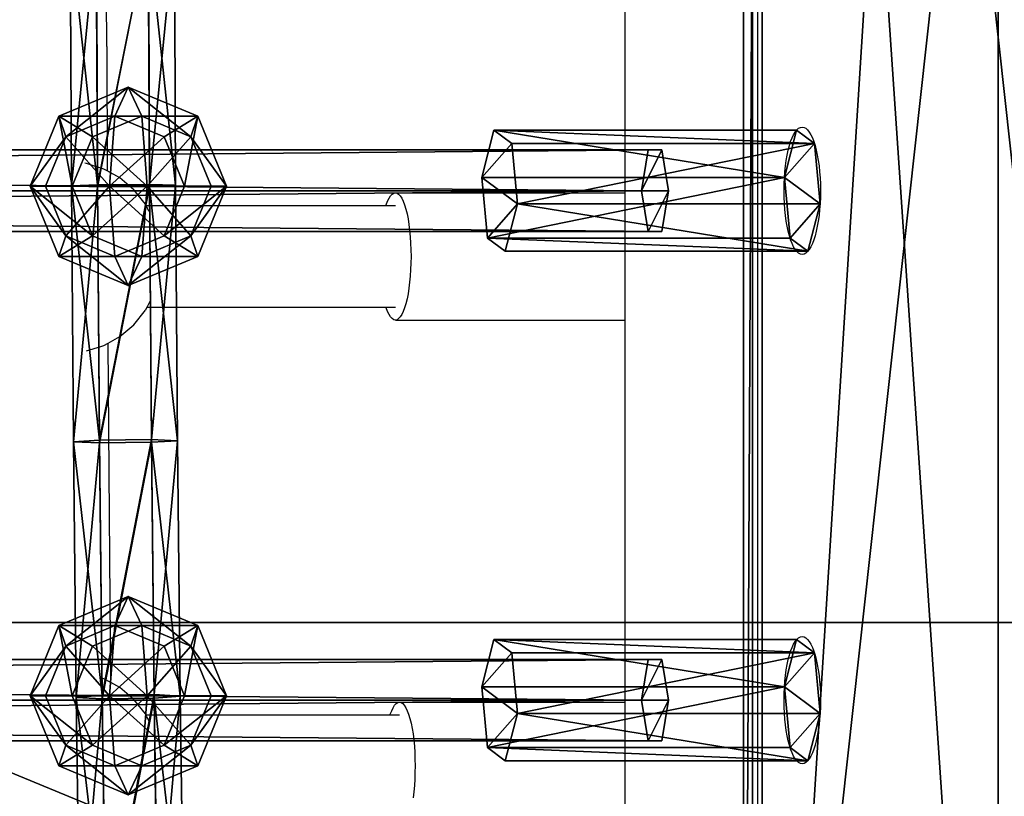
# Model space of a CAD drawing. Units: inches. Extents: x -242 to 417, y -161 to 294.
# Drawn here: x 183 to 199, y 89 to 101 of the extents above; entities that cross this region are included whole.
import ezdxf

# ---------------------------------------------------------------- set-up
doc = ezdxf.new("R2010")
doc.units = ezdxf.units.IN
doc.header["$MEASUREMENT"] = 0
doc.layers.get('0').update_dxf_attribs({"true_color": 0xffffff})
for name, color, linetype, true_color in [('element', 7, 'Continuous', 0x000000), ('fundamenty', 7, 'Continuous', 0x777799), ('hdpe', 7, 'Continuous', 0xbb1e1d), ('konstrukcja', 7, 'Continuous', 0xd3d2ce), ('podesty', 7, 'Continuous', 0x000000)]:
    doc.layers.add(name, color=color, linetype=linetype, true_color=true_color)
doc.layers.add('strefa bezpieczenstwa', color=1, linetype='Continuous')

# ---------------------------------------------------------------- blocks, each defined once
blk = doc.blocks.new('Grupa_9')
at = {"layer": 'element', "color": 12, "true_color": 0xcd0000}
for p, q in [((73.276, 1.279, 0.354), (0.105, 1.279, 22.167)), ((73.487, 1.279, 1.061), (0.316, 1.279, 22.874)), ((73.17, 0.639), (0, 0.639, 21.813)), ((73.592, 0.639, 1.415), (0.422, 0.639, 23.228)), ((73.276, 0, 0.354), (0.105, 0, 22.167)), ((73.487, 0, 1.061), (0.316, 0, 22.874))]:
    blk.add_line(p, q, dxfattribs=at)
blk.add_polyline3d([(73.17, 0.639, 0), (73.276, 0, 0.354), (73.487, 0, 1.061), (73.592, 0.639, 1.415), (73.487, 1.279, 1.061), (73.276, 1.279, 0.354), (73.17, 0.639, 0)], close=True, dxfattribs=at)
mesh = blk.add_polyface(dxfattribs=at)
corners = [(0.105, 1.279, 22.167), (73.17, 0.639), (0, 0.639, 21.813), (73.276, 1.279, 0.354)]
mesh.append_faces([[corners[k] for k in face] for face in [(0, 1, 2), (1, 0, 3)]], dxfattribs={"vtx0": -1, "color": 12})
mesh = blk.add_polyface(dxfattribs=at)
corners = [(0.105, 1.279, 22.167), (73.487, 1.279, 1.061), (73.276, 1.279, 0.354), (0.316, 1.279, 22.874)]
mesh.append_faces([[corners[k] for k in face] for face in [(0, 1, 2), (1, 0, 3)]], dxfattribs={"vtx0": -1, "color": 12})
mesh = blk.add_polyface(dxfattribs=at)
corners = [(0.422, 0.639, 23.228), (73.487, 1.279, 1.061), (0.316, 1.279, 22.874), (73.592, 0.639, 1.415)]
mesh.append_faces([[corners[k] for k in face] for face in [(0, 1, 2), (1, 0, 3)]], dxfattribs={"vtx0": -1, "color": 12})
mesh = blk.add_polyface(dxfattribs=at)
corners = [(73.276, 0, 0.354), (73.592, 0.639, 1.415), (73.487, 0, 1.061), (73.17, 0.639), (73.487, 1.279, 1.061), (73.276, 1.279, 0.354)]
mesh.append_faces([[corners[k] for k in face] for face in [(0, 1, 2), (4, 3, 5)]], dxfattribs={"vtx0": -1, "color": 12})
mesh.append_faces([[corners[k] for k in face] for face in [(1, 3, 4)]], dxfattribs={"vtx0": -1, "vtx1": -1, "color": 12})
mesh.append_faces([[corners[k] for k in face] for face in [(1, 0, 3)]], dxfattribs={"vtx0": -1, "vtx2": -1, "color": 12})
mesh = blk.add_polyface(dxfattribs=at)
corners = [(73.17, 0.639), (0.105, 0, 22.167), (0, 0.639, 21.813), (73.276, 0, 0.354)]
mesh.append_faces([[corners[k] for k in face] for face in [(0, 1, 2), (1, 0, 3)]], dxfattribs={"vtx0": -1, "color": 12})
mesh = blk.add_polyface(dxfattribs=at)
corners = [(73.487, 0, 1.061), (0.422, 0.639, 23.228), (0.316, 0, 22.874), (73.592, 0.639, 1.415)]
mesh.append_faces([[corners[k] for k in face] for face in [(0, 1, 2), (1, 0, 3)]], dxfattribs={"vtx0": -1, "color": 12})
mesh = blk.add_polyface(dxfattribs=at)
corners = [(73.487, 0, 1.061), (0.105, 0, 22.167), (73.276, 0, 0.354), (0.316, 0, 22.874)]
mesh.append_faces([[corners[k] for k in face] for face in [(0, 1, 2), (1, 0, 3)]], dxfattribs={"vtx0": -1, "color": 12})
blk = doc.blocks.new('Grupa_15')
at = {"layer": 'konstrukcja'}
for p, q in [((4.942, 1.902, 0.641), (0.191, 1.902, 2.057)), ((5.221, 1.694, 1.579), (0.471, 1.694, 2.995)), ((4.751, 1.159), (0, 1.159, 1.416)), ((5.31, 0.743, 1.875), (0.559, 0.743, 3.291)), ((4.839, 0.208, 0.296), (0.088, 0.208, 1.712)), ((5.118, 0, 1.234), (0.368, 0, 2.65))]:
    blk.add_line(p, q, dxfattribs=at)
blk.add_polyline3d([(0.368, 0, 2.65), (0.559, 0.743, 3.291), (0.471, 1.694, 2.995), (0.191, 1.902, 2.057), (0, 1.159, 1.416), (0.088, 0.208, 1.712), (0.368, 0, 2.65)], close=True, dxfattribs=at)
at = {"layer": 'konstrukcja', "extrusion": (-0.958323, -6.7911e-14, 0.285688)}
blk.add_circle((-0.951, 2.335, -4.553), 1, dxfattribs=at)
at = {"layer": 'konstrukcja', "color": 254, "true_color": 0xe2e2e2}
mesh = blk.add_polyface(dxfattribs=at)
corners = [(4.751, 1.159), (0.191, 1.902, 2.057), (0, 1.159, 1.416), (4.942, 1.902, 0.641)]
mesh.append_faces([[corners[k] for k in face] for face in [(0, 1, 2), (1, 0, 3)]], dxfattribs={"vtx0": -1, "color": 254})
mesh = blk.add_polyface(dxfattribs=at)
corners = [(0.088, 0.208, 1.712), (0.559, 0.743, 3.291), (0.368, 0, 2.65), (0, 1.159, 1.416), (0.471, 1.694, 2.995), (0.191, 1.902, 2.057)]
mesh.append_faces([[corners[k] for k in face] for face in [(0, 1, 2), (4, 3, 5)]], dxfattribs={"vtx0": -1, "color": 254})
mesh.append_faces([[corners[k] for k in face] for face in [(1, 3, 4)]], dxfattribs={"vtx0": -1, "vtx1": -1, "color": 254})
mesh.append_faces([[corners[k] for k in face] for face in [(1, 0, 3)]], dxfattribs={"vtx0": -1, "vtx2": -1, "color": 254})
mesh = blk.add_polyface(dxfattribs=at)
corners = [(5.221, 1.694, 1.579), (0.191, 1.902, 2.057), (4.942, 1.902, 0.641), (0.471, 1.694, 2.995)]
mesh.append_faces([[corners[k] for k in face] for face in [(0, 1, 2), (1, 0, 3)]], dxfattribs={"vtx0": -1, "color": 254})
mesh = blk.add_polyface(dxfattribs=at)
corners = [(5.31, 0.743, 1.875), (4.839, 0.208, 0.296), (5.118, 0, 1.234), (4.751, 1.159), (5.221, 1.694, 1.579), (4.942, 1.902, 0.641)]
mesh.append_faces([[corners[k] for k in face] for face in [(0, 1, 2), (3, 4, 5)]], dxfattribs={"vtx0": -1, "color": 254})
mesh.append_faces([[corners[k] for k in face] for face in [(1, 0, 3)]], dxfattribs={"vtx0": -1, "vtx1": -1, "color": 254})
mesh.append_faces([[corners[k] for k in face] for face in [(3, 0, 4)]], dxfattribs={"vtx0": -1, "vtx2": -1, "color": 254})
mesh = blk.add_polyface(dxfattribs=at)
corners = [(5.221, 1.694, 1.579), (0.559, 0.743, 3.291), (0.471, 1.694, 2.995), (5.31, 0.743, 1.875)]
mesh.append_faces([[corners[k] for k in face] for face in [(0, 1, 2), (1, 0, 3)]], dxfattribs={"vtx0": -1, "color": 254})
mesh = blk.add_polyface(dxfattribs=at)
corners = [(0.088, 0.208, 1.712), (4.751, 1.159), (0, 1.159, 1.416), (4.839, 0.208, 0.296)]
mesh.append_faces([[corners[k] for k in face] for face in [(0, 1, 2), (1, 0, 3)]], dxfattribs={"vtx0": -1, "color": 254})
mesh = blk.add_polyface(dxfattribs=at)
corners = [(0.559, 0.743, 3.291), (5.118, 0, 1.234), (0.368, 0, 2.65), (5.31, 0.743, 1.875)]
mesh.append_faces([[corners[k] for k in face] for face in [(0, 1, 2), (1, 0, 3)]], dxfattribs={"vtx0": -1, "color": 254})
mesh = blk.add_polyface(dxfattribs=at)
corners = [(0.088, 0.208, 1.712), (5.118, 0, 1.234), (4.839, 0.208, 0.296), (0.368, 0, 2.65)]
mesh.append_faces([[corners[k] for k in face] for face in [(0, 1, 2), (1, 0, 3)]], dxfattribs={"vtx0": -1, "color": 254})
blk = doc.blocks.new('Komponent_1')
at = {"layer": 'hdpe'}
for name, p in [('Grupa_15', (72.574, 0)), ('Grupa_9', (1.912, 0.312, 0.921))]:
    blk.add_blockref(name, p, dxfattribs=at)
blk = doc.blocks.new('Grupa_93')
at = {"layer": 'hdpe'}
for p in [(0, 16), (0, 8)]:
    blk.add_blockref('Komponent_1', p, dxfattribs=at)
blk = doc.blocks.new('Grupa_116')
at = {"layer": 'hdpe'}
blk.add_blockref('Grupa_93', (0, 9.324), dxfattribs=at)
blk = doc.blocks.new('Komponent_2')
for p, q in [((1.54, 3.113, 2.054), (0.451, 2.657, 2.211)), ((1.54, 3.113, 2.054), (1.331, 2.657, 0.602)), ((2.63, 2.657, 1.897), (1.54, 3.113, 2.054)), ((1.75, 2.657, 3.506), (1.54, 3.113, 2.054)), ((0.451, 2.657, 2.211), (0, 1.556, 2.276)), ((0.451, 2.657, 2.211), (0.979, 2.334, 3.617)), ((0.561, 2.334, 0.713), (0.451, 2.657, 2.211)), ((0.561, 2.334, 0.713), (1.331, 2.657, 0.602)), ((1.75, 2.657, 3.506), (0.979, 2.334, 3.617)), ((1.331, 2.657, 0.602), (1.244, 1.556)), ((1.331, 2.657, 0.602), (2.101, 2.334, 0.491)), ((2.52, 2.334, 3.395), (1.75, 2.657, 3.506)), ((1.836, 1.556, 4.108), (1.75, 2.657, 3.506)), ((2.101, 2.334, 0.491), (2.63, 2.657, 1.897)), ((2.63, 2.657, 1.897), (2.52, 2.334, 3.395)), ((3.081, 1.556, 1.832), (2.63, 2.657, 1.897)), ((0.242, 1.556, 0.758), (0.561, 2.334, 0.713)), ((1.244, 1.556), (0.561, 2.334, 0.713)), ((0.979, 2.334, 3.617), (0.66, 1.556, 3.663)), ((0.979, 2.334, 3.617), (1.836, 1.556, 4.108)), ((1.244, 1.556), (2.101, 2.334, 0.491)), ((2.52, 2.334, 3.395), (1.836, 1.556, 4.108)), ((2.101, 2.334, 0.491), (2.42, 1.556, 0.445)), ((2.839, 1.556, 3.349), (2.52, 2.334, 3.395)), ((0, 1.556, 2.276), (0.451, 0.456, 2.211)), ((0.242, 1.556, 0.758), (0, 1.556, 2.276)), ((0, 1.556, 2.276), (0.66, 1.556, 3.663)), ((1.244, 1.556), (0.242, 1.556, 0.758)), ((0.561, 0.778, 0.713), (0.242, 1.556, 0.758)), ((1.244, 1.556), (0.561, 0.778, 0.713)), ((0.66, 1.556, 3.663), (0.979, 0.778, 3.617)), ((0.66, 1.556, 3.663), (1.836, 1.556, 4.108)), ((0.979, 0.778, 3.617), (1.836, 1.556, 4.108)), ((1.244, 1.556), (2.42, 1.556, 0.445)), ((1.244, 1.556), (2.101, 0.778, 0.491)), ((1.244, 1.556), (1.331, 0.456, 0.602)), ((1.75, 0.456, 3.506), (1.836, 1.556, 4.108)), ((2.52, 0.778, 3.395), (1.836, 1.556, 4.108)), ((2.839, 1.556, 3.349), (1.836, 1.556, 4.108)), ((2.42, 1.556, 0.445), (2.101, 0.778, 0.491)), ((2.42, 1.556, 0.445), (3.081, 1.556, 1.832)), ((2.52, 0.778, 3.395), (2.839, 1.556, 3.349)), ((2.63, 0.456, 1.897), (3.081, 1.556, 1.832)), ((3.081, 1.556, 1.832), (2.839, 1.556, 3.349)), ((0.561, 0.778, 0.713), (0.451, 0.456, 2.211)), ((0.451, 0.456, 2.211), (0.979, 0.778, 3.617)), ((1.331, 0.456, 0.602), (0.561, 0.778, 0.713)), ((0.979, 0.778, 3.617), (1.75, 0.456, 3.506)), ((2.101, 0.778, 0.491), (1.331, 0.456, 0.602)), ((1.75, 0.456, 3.506), (2.52, 0.778, 3.395)), ((2.101, 0.778, 0.491), (2.63, 0.456, 1.897)), ((2.63, 0.456, 1.897), (2.52, 0.778, 3.395)), ((0.451, 0.456, 2.211), (1.54, 0, 2.054)), ((1.331, 0.456, 0.602), (1.54, 0, 2.054)), ((1.54, 0, 2.054), (2.63, 0.456, 1.897)), ((1.54, 0, 2.054), (1.75, 0.456, 3.506))]:
    blk.add_line(p, q)
at = {"color": 18, "true_color": 0x000000}
mesh = blk.add_polyface(dxfattribs=at)
corners = [(1.75, 2.657, 3.506), (0.451, 2.657, 2.211), (1.54, 3.113, 2.054), (0.979, 2.334, 3.617)]
mesh.append_faces([[corners[k] for k in face] for face in [(0, 1, 2), (1, 0, 3)]], dxfattribs={"vtx0": -1, "color": 18})
mesh = blk.add_polyface(dxfattribs=at)
corners = [(1.54, 3.113, 2.054), (0.561, 2.334, 0.713), (1.331, 2.657, 0.602), (0.451, 2.657, 2.211)]
mesh.append_faces([[corners[k] for k in face] for face in [(0, 1, 2), (1, 0, 3)]], dxfattribs={"vtx0": -1, "color": 18})
mesh = blk.add_polyface(dxfattribs=at)
corners = [(2.63, 2.657, 1.897), (1.331, 2.657, 0.602), (2.101, 2.334, 0.491), (1.54, 3.113, 2.054)]
mesh.append_faces([[corners[k] for k in face] for face in [(0, 1, 2), (1, 0, 3)]], dxfattribs={"vtx0": -1, "color": 18})
mesh = blk.add_polyface(dxfattribs=at)
corners = [(2.52, 2.334, 3.395), (1.54, 3.113, 2.054), (2.63, 2.657, 1.897), (1.75, 2.657, 3.506)]
mesh.append_faces([[corners[k] for k in face] for face in [(0, 1, 2), (1, 0, 3)]], dxfattribs={"vtx0": -1, "color": 18})
mesh = blk.add_polyface(dxfattribs=at)
corners = [(0.451, 2.657, 2.211), (0.66, 1.556, 3.663), (0, 1.556, 2.276), (0.979, 2.334, 3.617)]
mesh.append_faces([[corners[k] for k in face] for face in [(0, 1, 2), (1, 0, 3)]], dxfattribs={"vtx0": -1, "color": 18})
mesh = blk.add_polyface(dxfattribs=at)
corners = [(0.561, 2.334, 0.713), (0, 1.556, 2.276), (0.242, 1.556, 0.758), (0.451, 2.657, 2.211)]
mesh.append_faces([[corners[k] for k in face] for face in [(0, 1, 2), (1, 0, 3)]], dxfattribs={"vtx0": -1, "color": 18})
mesh = blk.add_polyface(dxfattribs=at)
corners = [(1.331, 2.657, 0.602), (0.561, 2.334, 0.713), (1.244, 1.556)]
mesh.append_faces([[corners[k] for k in face] for face in [(0, 1, 2)]], dxfattribs={"color": 18})
mesh = blk.add_polyface(dxfattribs=at)
corners = [(1.836, 1.556, 4.108), (0.979, 2.334, 3.617), (1.75, 2.657, 3.506)]
mesh.append_faces([[corners[k] for k in face] for face in [(0, 1, 2)]], dxfattribs={"color": 18})
mesh = blk.add_polyface(dxfattribs=at)
corners = [(2.101, 2.334, 0.491), (1.331, 2.657, 0.602), (1.244, 1.556)]
mesh.append_faces([[corners[k] for k in face] for face in [(0, 1, 2)]], dxfattribs={"color": 18})
mesh = blk.add_polyface(dxfattribs=at)
corners = [(2.52, 2.334, 3.395), (1.836, 1.556, 4.108), (1.75, 2.657, 3.506)]
mesh.append_faces([[corners[k] for k in face] for face in [(0, 1, 2)]], dxfattribs={"color": 18})
mesh = blk.add_polyface(dxfattribs=at)
corners = [(2.63, 2.657, 1.897), (2.42, 1.556, 0.445), (3.081, 1.556, 1.832), (2.101, 2.334, 0.491)]
mesh.append_faces([[corners[k] for k in face] for face in [(0, 1, 2), (1, 0, 3)]], dxfattribs={"vtx0": -1, "color": 18})
mesh = blk.add_polyface(dxfattribs=at)
corners = [(2.52, 2.334, 3.395), (3.081, 1.556, 1.832), (2.839, 1.556, 3.349), (2.63, 2.657, 1.897)]
mesh.append_faces([[corners[k] for k in face] for face in [(0, 1, 2), (1, 0, 3)]], dxfattribs={"vtx0": -1, "color": 18})
mesh = blk.add_polyface(dxfattribs=at)
corners = [(1.244, 1.556), (0.561, 2.334, 0.713), (0.242, 1.556, 0.758)]
mesh.append_faces([[corners[k] for k in face] for face in [(0, 1, 2)]], dxfattribs={"color": 18})
mesh = blk.add_polyface(dxfattribs=at)
corners = [(1.836, 1.556, 4.108), (0.66, 1.556, 3.663), (0.979, 2.334, 3.617)]
mesh.append_faces([[corners[k] for k in face] for face in [(0, 1, 2)]], dxfattribs={"color": 18})
mesh = blk.add_polyface(dxfattribs=at)
corners = [(2.42, 1.556, 0.445), (2.101, 2.334, 0.491), (1.244, 1.556)]
mesh.append_faces([[corners[k] for k in face] for face in [(0, 1, 2)]], dxfattribs={"color": 18})
mesh = blk.add_polyface(dxfattribs=at)
corners = [(2.839, 1.556, 3.349), (1.836, 1.556, 4.108), (2.52, 2.334, 3.395)]
mesh.append_faces([[corners[k] for k in face] for face in [(0, 1, 2)]], dxfattribs={"color": 18})
mesh = blk.add_polyface(dxfattribs=at)
corners = [(0, 1.556, 2.276), (0.979, 0.778, 3.617), (0.451, 0.456, 2.211), (0.66, 1.556, 3.663)]
mesh.append_faces([[corners[k] for k in face] for face in [(0, 1, 2), (1, 0, 3)]], dxfattribs={"vtx0": -1, "color": 18})
mesh = blk.add_polyface(dxfattribs=at)
corners = [(0.561, 0.778, 0.713), (0, 1.556, 2.276), (0.451, 0.456, 2.211), (0.242, 1.556, 0.758)]
mesh.append_faces([[corners[k] for k in face] for face in [(0, 1, 2), (1, 0, 3)]], dxfattribs={"vtx0": -1, "color": 18})
mesh = blk.add_polyface(dxfattribs=at)
corners = [(1.244, 1.556), (0.242, 1.556, 0.758), (0.561, 0.778, 0.713)]
mesh.append_faces([[corners[k] for k in face] for face in [(0, 1, 2)]], dxfattribs={"color": 18})
mesh = blk.add_polyface(dxfattribs=at)
corners = [(1.331, 0.456, 0.602), (1.244, 1.556), (0.561, 0.778, 0.713)]
mesh.append_faces([[corners[k] for k in face] for face in [(0, 1, 2)]], dxfattribs={"color": 18})
mesh = blk.add_polyface(dxfattribs=at)
corners = [(1.836, 1.556, 4.108), (0.979, 0.778, 3.617), (0.66, 1.556, 3.663)]
mesh.append_faces([[corners[k] for k in face] for face in [(0, 1, 2)]], dxfattribs={"color": 18})
mesh = blk.add_polyface(dxfattribs=at)
corners = [(1.836, 1.556, 4.108), (1.75, 0.456, 3.506), (0.979, 0.778, 3.617)]
mesh.append_faces([[corners[k] for k in face] for face in [(0, 1, 2)]], dxfattribs={"color": 18})
mesh = blk.add_polyface(dxfattribs=at)
corners = [(2.101, 0.778, 0.491), (1.244, 1.556), (1.331, 0.456, 0.602)]
mesh.append_faces([[corners[k] for k in face] for face in [(0, 1, 2)]], dxfattribs={"color": 18})
mesh = blk.add_polyface(dxfattribs=at)
corners = [(2.42, 1.556, 0.445), (1.244, 1.556), (2.101, 0.778, 0.491)]
mesh.append_faces([[corners[k] for k in face] for face in [(0, 1, 2)]], dxfattribs={"color": 18})
mesh = blk.add_polyface(dxfattribs=at)
corners = [(2.52, 0.778, 3.395), (1.75, 0.456, 3.506), (1.836, 1.556, 4.108)]
mesh.append_faces([[corners[k] for k in face] for face in [(0, 1, 2)]], dxfattribs={"color": 18})
mesh = blk.add_polyface(dxfattribs=at)
corners = [(2.839, 1.556, 3.349), (2.52, 0.778, 3.395), (1.836, 1.556, 4.108)]
mesh.append_faces([[corners[k] for k in face] for face in [(0, 1, 2)]], dxfattribs={"color": 18})
mesh = blk.add_polyface(dxfattribs=at)
corners = [(3.081, 1.556, 1.832), (2.101, 0.778, 0.491), (2.63, 0.456, 1.897), (2.42, 1.556, 0.445)]
mesh.append_faces([[corners[k] for k in face] for face in [(0, 1, 2), (1, 0, 3)]], dxfattribs={"vtx0": -1, "color": 18})
mesh = blk.add_polyface(dxfattribs=at)
corners = [(2.52, 0.778, 3.395), (3.081, 1.556, 1.832), (2.63, 0.456, 1.897), (2.839, 1.556, 3.349)]
mesh.append_faces([[corners[k] for k in face] for face in [(0, 1, 2), (1, 0, 3)]], dxfattribs={"vtx0": -1, "color": 18})
mesh = blk.add_polyface(dxfattribs=at)
corners = [(0.451, 0.456, 2.211), (1.75, 0.456, 3.506), (1.54, 0, 2.054), (0.979, 0.778, 3.617)]
mesh.append_faces([[corners[k] for k in face] for face in [(0, 1, 2), (1, 0, 3)]], dxfattribs={"vtx0": -1, "color": 18})
mesh = blk.add_polyface(dxfattribs=at)
corners = [(0.561, 0.778, 0.713), (1.54, 0, 2.054), (1.331, 0.456, 0.602), (0.451, 0.456, 2.211)]
mesh.append_faces([[corners[k] for k in face] for face in [(0, 1, 2), (1, 0, 3)]], dxfattribs={"vtx0": -1, "color": 18})
mesh = blk.add_polyface(dxfattribs=at)
corners = [(1.331, 0.456, 0.602), (2.63, 0.456, 1.897), (2.101, 0.778, 0.491), (1.54, 0, 2.054)]
mesh.append_faces([[corners[k] for k in face] for face in [(0, 1, 2), (1, 0, 3)]], dxfattribs={"vtx0": -1, "color": 18})
mesh = blk.add_polyface(dxfattribs=at)
corners = [(1.54, 0, 2.054), (2.52, 0.778, 3.395), (2.63, 0.456, 1.897), (1.75, 0.456, 3.506)]
mesh.append_faces([[corners[k] for k in face] for face in [(0, 1, 2), (1, 0, 3)]], dxfattribs={"vtx0": -1, "color": 18})
blk = doc.blocks.new('Grupa_71')
at = {"layer": 'hdpe'}
for p in [(0, 8), (0, 0)]:
    blk.add_blockref('Komponent_2', p, dxfattribs=at)
blk = doc.blocks.new('Grupa_39')
at = {"layer": 'element', "color": 12, "true_color": 0xcd0000}
for p, q in [((0.432, 16.075, 0.083), (0.414, 20.098, 0.021)), ((0.415, 20.113, 1.435), (0.433, 16.104, 1.496)), ((1.23, 20.101, 0.021), (1.249, 16.08, 0.082)), ((1.231, 20.115, 1.434), (1.249, 16.109, 1.496)), ((1.639, 20.109, 0.727), (1.657, 16.097, 0.789)), ((0.025, 16.087, 0.79), (0.433, 16.104, 1.496)), ((0.432, 16.075, 0.083), (0.025, 16.087, 0.79)), ((1.249, 16.08, 0.082), (0.432, 16.075, 0.083)), ((0.463, 12.053, 0.186), (0.432, 16.075, 0.083)), ((0.433, 16.104, 1.496), (1.249, 16.109, 1.496)), ((0.433, 16.104, 1.496), (0.464, 12.097, 1.599)), ((1.249, 16.109, 1.496), (1.28, 12.104, 1.598)), ((1.249, 16.109, 1.496), (1.657, 16.097, 0.789)), ((1.657, 16.097, 0.789), (1.249, 16.08, 0.082)), ((1.249, 16.08, 0.082), (1.279, 12.061, 0.185)), ((1.657, 16.097, 0.789), (1.688, 12.086, 0.891)), ((0.055, 12.071, 0.892), (0.464, 12.097, 1.599)), ((0.463, 12.053, 0.186), (0.055, 12.071, 0.892)), ((1.279, 12.061, 0.185), (0.463, 12.053, 0.186)), ((0.464, 12.097, 1.599), (1.28, 12.104, 1.598)), ((0.464, 12.097, 1.599), (0.506, 8.09, 1.742)), ((1.688, 12.086, 0.891), (1.279, 12.061, 0.185)), ((1.279, 12.061, 0.185), (1.322, 8.042, 0.329)), ((1.28, 12.104, 1.598), (1.688, 12.086, 0.891)), ((1.28, 12.104, 1.598), (1.323, 8.1, 1.742)), ((1.688, 12.086, 0.891), (1.731, 8.076, 1.035)), ((0.506, 8.033, 0.33), (0.463, 12.053, 0.186)), ((0.098, 8.056, 1.036), (0.506, 8.09, 1.742)), ((0.506, 8.033, 0.33), (0.098, 8.056, 1.036)), ((0.506, 8.09, 1.742), (1.323, 8.1, 1.742)), ((0.506, 8.09, 1.742), (0.561, 4.086, 1.927)), ((1.322, 8.042, 0.329), (0.506, 8.033, 0.33)), ((1.731, 8.076, 1.035), (1.322, 8.042, 0.329)), ((1.322, 8.042, 0.329), (1.377, 4.026, 0.514)), ((1.323, 8.1, 1.742), (1.731, 8.076, 1.035)), ((1.323, 8.1, 1.742), (1.378, 4.098, 1.926)), ((1.731, 8.076, 1.035), (1.786, 4.068, 1.22)), ((0.561, 4.014, 0.515), (0.506, 8.033, 0.33))]:
    blk.add_line(p, q, dxfattribs=at)
blk.add_polyline3d([(0.22, 48.211, 1.447), (0.153, 44.2, 1.221), (0.098, 40.187, 1.036), (0.055, 36.173, 0.892), (0.025, 32.156, 0.79), (0.006, 28.139, 0.728), (0, 24.122, 0.708), (0.006, 20.104, 0.728), (0.025, 16.087, 0.79), (0.055, 12.071, 0.892), (0.098, 8.056, 1.036), (0.153, 4.044, 1.221), (0.22, 0.033, 1.447)], dxfattribs=at)
mesh = blk.add_polyface(dxfattribs=at)
corners = [(0.433, 16.104, 1.496), (0.006, 20.104, 0.728), (0.025, 16.087, 0.79), (0.415, 20.113, 1.435)]
mesh.append_faces([[corners[k] for k in face] for face in [(0, 1, 2), (1, 0, 3)]], dxfattribs={"vtx0": -1, "color": 12})
mesh = blk.add_polyface(dxfattribs=at)
corners = [(0.025, 16.087, 0.79), (0.414, 20.098, 0.021), (0.432, 16.075, 0.083), (0.006, 20.104, 0.728)]
mesh.append_faces([[corners[k] for k in face] for face in [(0, 1, 2), (1, 0, 3)]], dxfattribs={"vtx0": -1, "color": 12})
mesh = blk.add_polyface(dxfattribs=at)
corners = [(1.23, 20.101, 0.021), (0.432, 16.075, 0.083), (0.414, 20.098, 0.021), (1.249, 16.08, 0.082)]
mesh.append_faces([[corners[k] for k in face] for face in [(0, 1, 2), (1, 0, 3)]], dxfattribs={"vtx0": -1, "color": 12})
mesh = blk.add_polyface(dxfattribs=at)
corners = [(0.433, 16.104, 1.496), (1.231, 20.115, 1.434), (0.415, 20.113, 1.435), (1.249, 16.109, 1.496)]
mesh.append_faces([[corners[k] for k in face] for face in [(0, 1, 2), (1, 0, 3)]], dxfattribs={"vtx0": -1, "color": 12})
mesh = blk.add_polyface(dxfattribs=at)
corners = [(1.23, 20.101, 0.021), (1.657, 16.097, 0.789), (1.249, 16.08, 0.082), (1.639, 20.109, 0.727)]
mesh.append_faces([[corners[k] for k in face] for face in [(0, 1, 2), (1, 0, 3)]], dxfattribs={"vtx0": -1, "color": 12})
mesh = blk.add_polyface(dxfattribs=at)
corners = [(1.639, 20.109, 0.727), (1.249, 16.109, 1.496), (1.657, 16.097, 0.789), (1.231, 20.115, 1.434)]
mesh.append_faces([[corners[k] for k in face] for face in [(0, 1, 2), (1, 0, 3)]], dxfattribs={"vtx0": -1, "color": 12})
mesh = blk.add_polyface(dxfattribs=at)
corners = [(0.464, 12.097, 1.599), (0.025, 16.087, 0.79), (0.055, 12.071, 0.892), (0.433, 16.104, 1.496)]
mesh.append_faces([[corners[k] for k in face] for face in [(0, 1, 2), (1, 0, 3)]], dxfattribs={"vtx0": -1, "color": 12})
mesh = blk.add_polyface(dxfattribs=at)
corners = [(0.055, 12.071, 0.892), (0.432, 16.075, 0.083), (0.463, 12.053, 0.186), (0.025, 16.087, 0.79)]
mesh.append_faces([[corners[k] for k in face] for face in [(0, 1, 2), (1, 0, 3)]], dxfattribs={"vtx0": -1, "color": 12})
mesh = blk.add_polyface(dxfattribs=at)
corners = [(1.249, 16.08, 0.082), (0.463, 12.053, 0.186), (0.432, 16.075, 0.083), (1.279, 12.061, 0.185)]
mesh.append_faces([[corners[k] for k in face] for face in [(0, 1, 2), (1, 0, 3)]], dxfattribs={"vtx0": -1, "color": 12})
mesh = blk.add_polyface(dxfattribs=at)
corners = [(0.464, 12.097, 1.599), (1.249, 16.109, 1.496), (0.433, 16.104, 1.496), (1.28, 12.104, 1.598)]
mesh.append_faces([[corners[k] for k in face] for face in [(0, 1, 2), (1, 0, 3)]], dxfattribs={"vtx0": -1, "color": 12})
mesh = blk.add_polyface(dxfattribs=at)
corners = [(1.657, 16.097, 0.789), (1.28, 12.104, 1.598), (1.688, 12.086, 0.891), (1.249, 16.109, 1.496)]
mesh.append_faces([[corners[k] for k in face] for face in [(0, 1, 2), (1, 0, 3)]], dxfattribs={"vtx0": -1, "color": 12})
mesh = blk.add_polyface(dxfattribs=at)
corners = [(1.249, 16.08, 0.082), (1.688, 12.086, 0.891), (1.279, 12.061, 0.185), (1.657, 16.097, 0.789)]
mesh.append_faces([[corners[k] for k in face] for face in [(0, 1, 2), (1, 0, 3)]], dxfattribs={"vtx0": -1, "color": 12})
mesh = blk.add_polyface(dxfattribs=at)
corners = [(0.506, 8.09, 1.742), (0.055, 12.071, 0.892), (0.098, 8.056, 1.036), (0.464, 12.097, 1.599)]
mesh.append_faces([[corners[k] for k in face] for face in [(0, 1, 2), (1, 0, 3)]], dxfattribs={"vtx0": -1, "color": 12})
mesh = blk.add_polyface(dxfattribs=at)
corners = [(0.098, 8.056, 1.036), (0.463, 12.053, 0.186), (0.506, 8.033, 0.33), (0.055, 12.071, 0.892)]
mesh.append_faces([[corners[k] for k in face] for face in [(0, 1, 2), (1, 0, 3)]], dxfattribs={"vtx0": -1, "color": 12})
mesh = blk.add_polyface(dxfattribs=at)
corners = [(1.279, 12.061, 0.185), (0.506, 8.033, 0.33), (0.463, 12.053, 0.186), (1.322, 8.042, 0.329)]
mesh.append_faces([[corners[k] for k in face] for face in [(0, 1, 2), (1, 0, 3)]], dxfattribs={"vtx0": -1, "color": 12})
mesh = blk.add_polyface(dxfattribs=at)
corners = [(0.506, 8.09, 1.742), (1.28, 12.104, 1.598), (0.464, 12.097, 1.599), (1.323, 8.1, 1.742)]
mesh.append_faces([[corners[k] for k in face] for face in [(0, 1, 2), (1, 0, 3)]], dxfattribs={"vtx0": -1, "color": 12})
mesh = blk.add_polyface(dxfattribs=at)
corners = [(1.279, 12.061, 0.185), (1.731, 8.076, 1.035), (1.322, 8.042, 0.329), (1.688, 12.086, 0.891)]
mesh.append_faces([[corners[k] for k in face] for face in [(0, 1, 2), (1, 0, 3)]], dxfattribs={"vtx0": -1, "color": 12})
mesh = blk.add_polyface(dxfattribs=at)
corners = [(1.688, 12.086, 0.891), (1.323, 8.1, 1.742), (1.731, 8.076, 1.035), (1.28, 12.104, 1.598)]
mesh.append_faces([[corners[k] for k in face] for face in [(0, 1, 2), (1, 0, 3)]], dxfattribs={"vtx0": -1, "color": 12})
mesh = blk.add_polyface(dxfattribs=at)
corners = [(0.561, 4.086, 1.927), (0.098, 8.056, 1.036), (0.153, 4.044, 1.221), (0.506, 8.09, 1.742)]
mesh.append_faces([[corners[k] for k in face] for face in [(0, 1, 2), (1, 0, 3)]], dxfattribs={"vtx0": -1, "color": 12})
mesh = blk.add_polyface(dxfattribs=at)
corners = [(0.153, 4.044, 1.221), (0.506, 8.033, 0.33), (0.561, 4.014, 0.515), (0.098, 8.056, 1.036)]
mesh.append_faces([[corners[k] for k in face] for face in [(0, 1, 2), (1, 0, 3)]], dxfattribs={"vtx0": -1, "color": 12})
mesh = blk.add_polyface(dxfattribs=at)
corners = [(0.561, 4.086, 1.927), (1.323, 8.1, 1.742), (0.506, 8.09, 1.742), (1.378, 4.098, 1.926)]
mesh.append_faces([[corners[k] for k in face] for face in [(0, 1, 2), (1, 0, 3)]], dxfattribs={"vtx0": -1, "color": 12})
mesh = blk.add_polyface(dxfattribs=at)
corners = [(1.322, 8.042, 0.329), (0.561, 4.014, 0.515), (0.506, 8.033, 0.33), (1.377, 4.026, 0.514)]
mesh.append_faces([[corners[k] for k in face] for face in [(0, 1, 2), (1, 0, 3)]], dxfattribs={"vtx0": -1, "color": 12})
mesh = blk.add_polyface(dxfattribs=at)
corners = [(1.322, 8.042, 0.329), (1.786, 4.068, 1.22), (1.377, 4.026, 0.514), (1.731, 8.076, 1.035)]
mesh.append_faces([[corners[k] for k in face] for face in [(0, 1, 2), (1, 0, 3)]], dxfattribs={"vtx0": -1, "color": 12})
mesh = blk.add_polyface(dxfattribs=at)
corners = [(1.731, 8.076, 1.035), (1.378, 4.098, 1.926), (1.786, 4.068, 1.22), (1.323, 8.1, 1.742)]
mesh.append_faces([[corners[k] for k in face] for face in [(0, 1, 2), (1, 0, 3)]], dxfattribs={"vtx0": -1, "color": 12})
blk = doc.blocks.new('Komponent_3')
at = {"layer": 'hdpe'}
for name, p in [('Grupa_39', (0.624, 1.776, 0.867)), ('Grupa_71', (0, 8.301))]:
    blk.add_blockref(name, p, dxfattribs=at)
blk = doc.blocks.new('Grupa_25')
at = {"layer": 'hdpe'}
blk.add_blockref('Komponent_3', (0, 0), dxfattribs=at)
blk = doc.blocks.new('Grupa_95')
at = {"layer": 'hdpe'}
blk.add_blockref('Grupa_25', (57.223, 0.009), dxfattribs=at)
blk = doc.blocks.new('Grupa_117')
at = {"layer": 'hdpe'}
for name, p in [('Grupa_116', (0, 0)), ('Grupa_95', (8.263, 8.478, 1.71))]:
    blk.add_blockref(name, p, dxfattribs=at)
blk = doc.blocks.new('Group_17')
for p, q in [((0, 0), (40, 0)), ((0, 0, 23.692), (40, 0, 23.692))]:
    blk.add_line(p, q)
at = {"color": 251, "true_color": 0x565656}
mesh = blk.add_polyface(dxfattribs=at)
corners = [(0, 0), (40, 40), (0, 40), (40, 0)]
mesh.append_faces([[corners[k] for k in face] for face in [(0, 1, 2), (1, 0, 3)]], dxfattribs={"vtx0": -1, "color": 251})
mesh = blk.add_polyface(dxfattribs=at)
corners = [(40, 40, 23.692), (28.302, 11.698, 35), (28.302, 28.302, 35), (40, 0, 23.692)]
mesh.append_faces([[corners[k] for k in face] for face in [(0, 1, 2), (1, 0, 3)]], dxfattribs={"vtx0": -1, "color": 251})
mesh = blk.add_polyface(dxfattribs=at)
corners = [(11.698, 11.698, 35), (40, 0, 23.692), (0, 0, 23.692), (28.302, 11.698, 35)]
mesh.append_faces([[corners[k] for k in face] for face in [(0, 1, 2), (1, 0, 3)]], dxfattribs={"vtx0": -1, "color": 251})
mesh = blk.add_polyface(dxfattribs=at)
corners = [(0, 0, 23.692), (40, 0), (0, 0), (40, 0, 23.692)]
mesh.append_faces([[corners[k] for k in face] for face in [(0, 1, 2), (1, 0, 3)]], dxfattribs={"vtx0": -1, "color": 251})
blk = doc.blocks.new('Grupa_183')
at = {"layer": 'fundamenty', "color": 251, "true_color": 0x565656, "rotation": 179.9999999999841}
blk.add_blockref('Group_17', (40, 40), dxfattribs=at)
blk = doc.blocks.new('Group_6')
for p, q in [((0, 6.6, 7), (0, 66.4, 7)), ((0, 6.6, 8.707), (0, 66.4, 8.707))]:
    blk.add_line(p, q)
at = {"color": 250, "true_color": 0x1d1d1d}
mesh = blk.add_polyface(dxfattribs=at)
corners = [(66.4, 73, 7), (6.6, 66.4, 7), (6.6, 73, 7), (73, 66.4, 7), (66.4, 6.6, 7), (66.4, 66.4, 7), (73, 6.6, 7), (0, 6.6, 7), (0, 66.4, 7), (6.6, 6.6, 7), (6.6, 0, 7), (66.4, 0, 7)]
mesh.append_faces([[corners[k] for k in face] for face in [(0, 1, 2), (4, 3, 6), (1, 7, 8)]], dxfattribs={"vtx0": -1, "color": 250})
mesh.append_faces([[corners[k] for k in face] for face in [(3, 4, 5), (7, 1, 9), (9, 1, 10), (10, 1, 11), (11, 5, 4)]], dxfattribs={"vtx0": -1, "vtx1": -1, "color": 250})
mesh.append_faces([[corners[k] for k in face] for face in [(11, 1, 0)]], dxfattribs={"vtx0": -1, "vtx1": -1, "vtx2": -1, "color": 250})
mesh.append_faces([[corners[k] for k in face] for face in [(11, 0, 5)]], dxfattribs={"vtx0": -1, "vtx2": -1, "color": 250})
mesh = blk.add_polyface(dxfattribs=at)
corners = [(66.4, 0, 8.707), (6.6, 6.6, 8.707), (6.6, 0, 8.707), (6.6, 66.4, 8.707), (73, 6.6, 8.707), (66.4, 66.4, 8.707), (66.4, 6.6, 8.707), (73, 66.4, 8.707), (66.4, 73, 8.707), (6.6, 73, 8.707), (0, 66.4, 8.707), (0, 6.6, 8.707)]
mesh.append_faces([[corners[k] for k in face] for face in [(0, 1, 2), (5, 4, 7), (3, 8, 9), (1, 10, 11)]], dxfattribs={"vtx0": -1, "color": 250})
mesh.append_faces([[corners[k] for k in face] for face in [(4, 5, 6), (8, 6, 5), (10, 1, 3)]], dxfattribs={"vtx0": -1, "vtx1": -1, "color": 250})
mesh.append_faces([[corners[k] for k in face] for face in [(1, 0, 3), (8, 3, 0)]], dxfattribs={"vtx0": -1, "vtx1": -1, "vtx2": -1, "color": 250})
mesh.append_faces([[corners[k] for k in face] for face in [(8, 0, 6)]], dxfattribs={"vtx0": -1, "vtx2": -1, "color": 250})
mesh = blk.add_polyface(dxfattribs=at)
corners = [(0, 66.4, 8.707), (0, 6.6, 7), (0, 6.6, 8.707), (0, 66.4, 7)]
mesh.append_faces([[corners[k] for k in face] for face in [(0, 1, 2), (1, 0, 3)]], dxfattribs={"vtx0": -1, "color": 250})
blk = doc.blocks.new('Grupa_65')
at = {"layer": 'podesty'}
blk.add_blockref('Group_6', (0, 0, -3.194), dxfattribs=at)
blk = doc.blocks.new('Group_76')
for p, q in [((59.001, 4), (0, 4)), ((0, 4, 0.369), (59.001, 4, 0.369)), ((59.001, 0), (0, 0)), ((59.001, 0, 2), (0, 0, 2))]:
    blk.add_line(p, q)
at = {"layer": 'hdpe'}
for p, q in [((0, 0.296, 0.369), (59.001, 0.296, 0.369)), ((0, 0.296, 2), (59.001, 0.296, 2))]:
    blk.add_line(p, q, dxfattribs=at)
at = {"color": 254, "true_color": 0xe2e2e2}
mesh = blk.add_polyface(dxfattribs=at)
corners = [(0, 4, 0.369), (59.001, 4), (0, 4), (59.001, 4, 0.369)]
mesh.append_faces([[corners[k] for k in face] for face in [(0, 1, 2), (1, 0, 3)]], dxfattribs={"vtx0": -1, "color": 254})
mesh = blk.add_polyface(dxfattribs=at)
corners = [(59.001, 4), (0, 0), (0, 4), (59.001, 0)]
mesh.append_faces([[corners[k] for k in face] for face in [(0, 1, 2), (1, 0, 3)]], dxfattribs={"vtx0": -1, "color": 254})
mesh = blk.add_polyface(dxfattribs=at)
corners = [(59.001, 0.296, 0.369), (0, 4, 0.369), (0, 0.296, 0.369), (59.001, 4, 0.369)]
mesh.append_faces([[corners[k] for k in face] for face in [(0, 1, 2), (1, 0, 3)]], dxfattribs={"vtx0": -1, "color": 254})
mesh = blk.add_polyface(dxfattribs=at)
corners = [(59.001, 0, 2), (0, 0.296, 2), (0, 0, 2), (59.001, 0.296, 2)]
mesh.append_faces([[corners[k] for k in face] for face in [(0, 1, 2), (1, 0, 3)]], dxfattribs={"vtx0": -1, "color": 254})
mesh = blk.add_polyface(dxfattribs=at)
corners = [(0, 0.296, 2), (59.001, 0.296, 0.369), (0, 0.296, 0.369), (59.001, 0.296, 2)]
mesh.append_faces([[corners[k] for k in face] for face in [(0, 1, 2), (1, 0, 3)]], dxfattribs={"vtx0": -1, "color": 254})
mesh = blk.add_polyface(dxfattribs=at)
corners = [(59.001, 0, 2), (0, 0), (59.001, 0), (0, 0, 2)]
mesh.append_faces([[corners[k] for k in face] for face in [(0, 1, 2), (1, 0, 3)]], dxfattribs={"vtx0": -1, "color": 254})
blk = doc.blocks.new('0106')
for p, q in [((-16.215, -65.948), (-16.144, -66.176)), ((-13.36, -66.221), (-13.275, -65.948)), ((-13.275, -65.948), (-13.266, -65.921)), ((-21.425, -66.332), (-21.364, -66.221)), ((-21.364, -66.221), (-21.344, -66.156)), ((-19.461, -66.314), (-16.092, -66.289)), ((-16.144, -66.176), (-16.13, -66.221)), ((-16.13, -66.221), (-16.092, -66.289)), ((-16.092, -66.289), (-15.992, -66.472)), ((-13.498, -66.472), (-13.39, -66.274)), ((-13.39, -66.274), (-13.36, -66.221)), ((-11.437, -66.267), (-13.39, -66.274)), ((-11.437, -66.267), (-8.104, -66.26)), ((-21.502, -66.472), (-21.425, -66.332)), ((-21.425, -66.332), (-19.461, -66.314)), ((-21.689, -66.692), (-21.502, -66.472)), ((-15.992, -66.472), (-15.805, -66.692)), ((-13.685, -66.692), (-13.498, -66.472)), ((-21.916, -66.873), (-21.689, -66.692)), ((-15.805, -66.692), (-15.578, -66.873)), ((-13.912, -66.873), (-13.685, -66.692)), ((-22.025, -66.93), (-21.964, -66.898)), ((-21.964, -66.898), (-21.949, -66.89)), ((-21.949, -66.89), (-21.936, -66.883)), ((-21.936, -66.883), (-21.931, -66.881)), ((-21.931, -66.881), (-21.916, -66.873)), ((-21.931, -66.881), (-21.931, -70.714)), ((-15.529, -66.898), (-15.578, -66.873)), ((-15.527, -66.9), (-15.531, -70.65)), ((-15.529, -66.898), (-15.527, -66.9)), ((-15.527, -66.9), (-15.437, -66.946)), ((-14.025, -66.932), (-13.96, -66.898)), ((-13.96, -66.898), (-13.931, -66.883)), ((-13.931, -66.883), (-13.912, -66.873)), ((-13.931, -66.883), (-13.931, -70.65)), ((-21.931, -70.714), (-21.922, -70.717)), ((-21.931, -70.714), (-21.931, -70.861)), ((-21.922, -70.717), (-21.865, -70.739)), ((-21.865, -70.739), (-21.818, -70.762)), ((-21.818, -70.762), (-21.78, -70.785)), ((-15.731, -70.797), (-15.726, -70.772)), ((-15.726, -70.772), (-15.709, -70.746)), ((-15.709, -70.746), (-15.682, -70.721)), ((-15.682, -70.721), (-15.645, -70.698)), ((-15.645, -70.698), (-15.597, -70.675)), ((-15.597, -70.675), (-15.54, -70.653)), ((-15.54, -70.653), (-15.531, -70.65)), ((-15.531, -70.65), (-15.531, -70.797)), ((-13.931, -70.65), (-13.922, -70.653)), ((-13.931, -70.65), (-13.931, -70.797)), ((-13.922, -70.653), (-13.865, -70.675)), ((-13.865, -70.675), (-13.818, -70.698)), ((-13.818, -70.698), (-13.78, -70.721)), ((-13.78, -70.721), (-13.753, -70.746)), ((-13.753, -70.746), (-13.737, -70.772)), ((-13.737, -70.772), (-13.731, -70.797)), ((-21.78, -70.937), (-21.818, -70.961)), ((-21.78, -70.785), (-21.753, -70.81)), ((-21.753, -70.912), (-21.78, -70.937)), ((-21.753, -70.81), (-21.737, -70.836)), ((-21.737, -70.887), (-21.753, -70.912)), ((-21.737, -70.836), (-21.731, -70.861)), ((-21.731, -70.861), (-21.737, -70.887)), ((-21.731, -70.861), (-21.731, -74.399)), ((-15.726, -70.823), (-15.731, -70.797)), ((-15.731, -70.797), (-15.731, -74.399)), ((-15.709, -70.848), (-15.726, -70.823)), ((-15.682, -70.873), (-15.709, -70.848)), ((-15.645, -70.897), (-15.682, -70.873)), ((-15.597, -70.92), (-15.645, -70.897)), ((-15.54, -70.941), (-15.597, -70.92)), ((-13.865, -70.92), (-13.922, -70.941)), ((-13.818, -70.897), (-13.865, -70.92)), ((-13.78, -70.873), (-13.818, -70.897)), ((-13.753, -70.848), (-13.78, -70.873)), ((-13.737, -70.823), (-13.753, -70.848)), ((-13.731, -70.797), (-13.737, -70.823)), ((-13.731, -70.797), (-13.731, -74.399)), ((-23.138, -71.085), (-23.231, -71.074)), ((-23.04, -71.095), (-23.138, -71.085)), ((-22.324, -71.085), (-22.422, -71.095)), ((-22.231, -71.074), (-22.324, -71.085)), ((-22.143, -71.06), (-22.231, -71.074)), ((-22.062, -71.044), (-22.143, -71.06)), ((-21.988, -71.025), (-22.062, -71.044)), ((-21.922, -71.005), (-21.988, -71.025)), ((-21.865, -70.984), (-21.922, -71.005)), ((-21.818, -70.961), (-21.865, -70.984)), ((-15.474, -70.961), (-15.54, -70.941)), ((-15.4, -70.98), (-15.474, -70.961)), ((-15.319, -70.996), (-15.4, -70.98)), ((-15.231, -71.01), (-15.319, -70.996)), ((-15.138, -71.021), (-15.231, -71.01)), ((-15.04, -71.031), (-15.138, -71.021)), ((-14.939, -71.037), (-15.04, -71.031)), ((-14.836, -71.041), (-14.939, -71.037)), ((-14.731, -71.043), (-14.836, -71.041)), ((-14.627, -71.041), (-14.731, -71.043)), ((-14.523, -71.037), (-14.627, -71.041)), ((-14.422, -71.031), (-14.523, -71.037)), ((-14.324, -71.021), (-14.422, -71.031)), ((-14.231, -71.01), (-14.324, -71.021)), ((-14.143, -70.996), (-14.231, -71.01)), ((-14.062, -70.98), (-14.143, -70.996)), ((-13.988, -70.961), (-14.062, -70.98)), ((-13.922, -70.941), (-13.988, -70.961)), ((-22.939, -71.101), (-23.04, -71.095)), ((-22.836, -71.105), (-22.939, -71.101)), ((-22.731, -71.107), (-22.836, -71.105)), ((-22.627, -71.105), (-22.731, -71.107)), ((-22.523, -71.101), (-22.627, -71.105)), ((-22.422, -71.095), (-22.523, -71.101)), ((-21.731, -74.399), (-23.731, -74.399)), ((-15.731, -74.399), (-21.731, -74.399)), ((-13.731, -74.399), (-15.731, -74.399)), ((-7.731, -74.399), (-13.731, -74.399)), ((-36.718, -76.488), (23.273, -76.488))]:
    blk.add_line(p, q)

msp = doc.modelspace()

# ---------------------------------------------------------------- block references
at = {"layer": 'hdpe'}
for name, p in [('Grupa_183', (177.246, 51.831, -64.868)), ('Grupa_65', (194.588, 69.575, 5.986)), ('Grupa_117', (117.766, 72.337, 7.768))]:
    msp.add_blockref(name, p, dxfattribs=at)
at = {"layer": 'hdpe', "zscale": -1, "rotation": 270.0000000000001}
msp.add_blockref('Group_76', (194.447, 135.04, 9.792), dxfattribs=at)
at = {"layer": 'strefa bezpieczenstwa', "rotation": 90}
msp.add_blockref('0106', (118.187, 112.312), dxfattribs=at)

doc.saveas('drawing.dxf')
